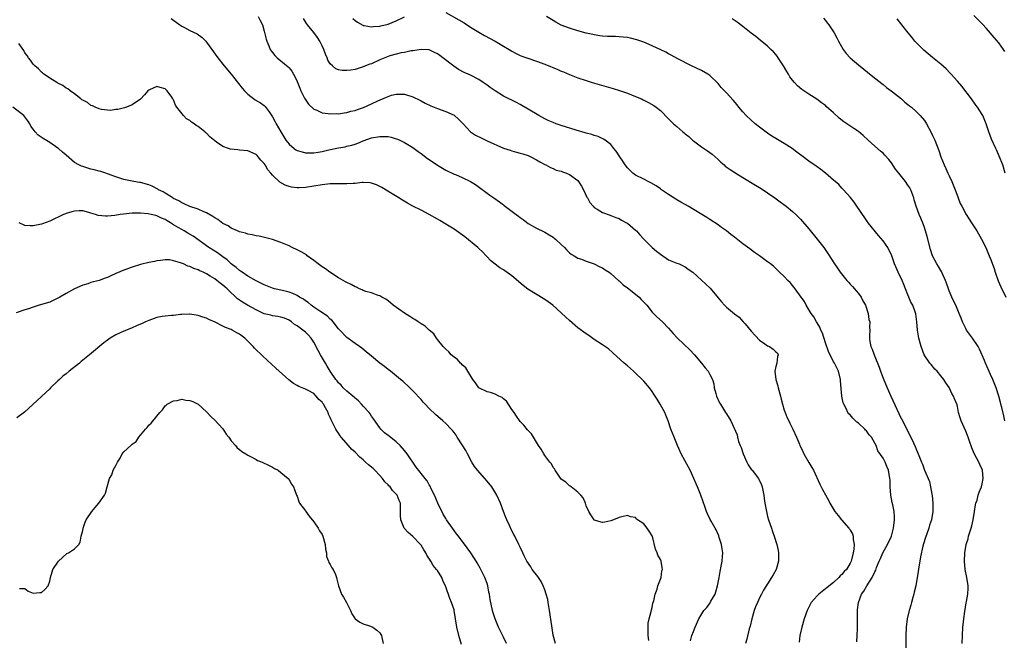
# Model space of a CAD drawing. Units: inches. Extents: x 2610000 to 2613000, y 1512000 to 1515000.
# Drawn here: x 2612044 to 2612282, y 1512994 to 1513144 of the extents above; entities that cross this region are included whole.
import ezdxf

# ---------------------------------------------------------------- set-up
doc = ezdxf.new("R2010")
doc.units = ezdxf.units.IN
doc.header["$MEASUREMENT"] = 0
doc.layers.add('LD26101512_10ft', color=72, linetype='Continuous')

msp = doc.modelspace()

# ---------------------------------------------------------------- linework, layer by layer
at = {"layer": 'LD26101512_10ft'}
for points, elevation in [([(2612080.46, 1513144.46), (2612081.62, 1513143.62), (2612082.55, 1513143), (2612083, 1513142.67), (2612083.68, 1513142.32), (2612085, 1513141.6), (2612086.75, 1513140.75), (2612087.92, 1513139.92), (2612088.81, 1513139), (2612089, 1513138.78), (2612091.72, 1513135), (2612093.32, 1513133), (2612095, 1513131.02), (2612096.77, 1513128.77), (2612097.64, 1513127.64), (2612098.19, 1513127), (2612099, 1513126.12), (2612100.82, 1513124.82), (2612102.07, 1513124.07), (2612103, 1513123.41), (2612103.21, 1513123.21), (2612104.15, 1513121.85), (2612104.87, 1513120.87), (2612105, 1513120.66), (2612105.59, 1513119.59), (2612105.88, 1513119), (2612106.98, 1513117.02), (2612108.25, 1513115), (2612109, 1513114.03), (2612110.23, 1513113), (2612110.69, 1513112.69), (2612111, 1513112.53), (2612112.15, 1513112.15), (2612113, 1513111.96), (2612113.92, 1513111.92), (2612115, 1513111.92), (2612116.09, 1513112.09), (2612117, 1513112.25), (2612118.65, 1513112.65), (2612121, 1513113.17), (2612122.57, 1513113.43), (2612123, 1513113.56), (2612124.21, 1513113.79), (2612125, 1513114.07), (2612125.71, 1513114.29), (2612127, 1513114.84), (2612129, 1513115.56), (2612131, 1513115.94), (2612133, 1513115.87), (2612133.72, 1513115.72), (2612135, 1513115.36), (2612135.27, 1513115.27), (2612135.89, 1513115), (2612137, 1513114.44), (2612139, 1513113.23), (2612140.29, 1513112.29), (2612141, 1513111.81), (2612142.6, 1513110.6), (2612143, 1513110.35), (2612144.98, 1513108.98), (2612146.2, 1513108.2), (2612147, 1513107.75), (2612149, 1513106.81), (2612149.35, 1513106.65), (2612151, 1513105.99), (2612153, 1513105), (2612154.23, 1513104.23), (2612157.71, 1513101.71), (2612158.62, 1513101), (2612160.04, 1513100.04), (2612161, 1513099.3), (2612161.18, 1513099.19), (2612164.04, 1513097), (2612164.6, 1513096.6), (2612165, 1513096.25), (2612165.78, 1513095.78), (2612167, 1513094.85), (2612169, 1513093.71), (2612170.82, 1513092.82), (2612171, 1513092.74), (2612172.03, 1513092.03), (2612173, 1513091.53), (2612173.27, 1513091.27), (2612173.6, 1513091), (2612175, 1513089.71), (2612175.74, 1513089), (2612176.32, 1513088.32), (2612177, 1513087.73), (2612177.41, 1513087.41), (2612178.1, 1513087), (2612179, 1513086.42), (2612179.85, 1513086.15), (2612181, 1513085.72), (2612181.51, 1513085.51), (2612183, 1513085.07), (2612184.35, 1513084.35), (2612185, 1513084.07), (2612185.62, 1513083.62), (2612186.56, 1513083), (2612187, 1513082.68), (2612188.93, 1513080.93), (2612189, 1513080.88), (2612189.95, 1513079.95), (2612191, 1513079.22), (2612193, 1513077.71), (2612193.86, 1513077), (2612194.39, 1513076.39), (2612195.71, 1513075), (2612197, 1513073.29), (2612198.16, 1513072.16), (2612199.49, 1513071), (2612201, 1513069.45), (2612202.12, 1513068.12), (2612203.13, 1513067), (2612206.16, 1513064.16), (2612207.27, 1513063), (2612208.98, 1513061), (2612209.86, 1513059.86), (2612210.59, 1513059), (2612211, 1513058.26), (2612211.61, 1513057), (2612211.93, 1513055.93), (2612212.07, 1513055), (2612212.42, 1513053.58), (2612212.6, 1513053), (2612213.35, 1513051.35), (2612213.55, 1513051), (2612214.82, 1513049), (2612215, 1513048.67), (2612216.11, 1513047), (2612217.61, 1513043.61), (2612217.72, 1513043), (2612217.98, 1513042.02), (2612218.37, 1513041), (2612218.57, 1513040.56), (2612219.08, 1513039), (2612219.98, 1513037), (2612220.32, 1513036.32), (2612221.13, 1513035.13), (2612221.25, 1513035), (2612222.78, 1513033), (2612222.86, 1513032.86), (2612223.51, 1513031.51), (2612223.71, 1513031), (2612223.84, 1513030.16), (2612224.08, 1513029), (2612224.2, 1513028.2), (2612224.32, 1513027), (2612224.69, 1513025), (2612225, 1513023.8), (2612225.23, 1513023), (2612225.9, 1513021), (2612226.21, 1513020.21), (2612226.57, 1513019), (2612227.21, 1513017), (2612227.57, 1513015.57), (2612227.67, 1513015), (2612227.66, 1513013), (2612227.08, 1513011), (2612226.35, 1513009.65), (2612225.97, 1513009), (2612224.01, 1513005.99), (2612223.48, 1513005), (2612223, 1513004.08), (2612222.51, 1513003), (2612222.08, 1513001.92), (2612221.75, 1513001), (2612221.16, 1512999), (2612220.74, 1512997.26), (2612220.55, 1512996.55), (2612219.94, 1512994.06), (2612219.61, 1512993)], 7600), ([(2612101.52, 1513145), (2612102, 1513144), (2612102.55, 1513143), (2612103, 1513141.42), (2612103.45, 1513139.45), (2612103.61, 1513139), (2612104.12, 1513137.88), (2612104.47, 1513137), (2612104.67, 1513136.67), (2612105, 1513136.26), (2612105.54, 1513135.54), (2612106.12, 1513135), (2612108.8, 1513132.8), (2612109, 1513132.58), (2612109.72, 1513131.72), (2612110.1, 1513131), (2612110.44, 1513130.44), (2612111, 1513129.19), (2612111.62, 1513127.62), (2612111.89, 1513127), (2612112.79, 1513125.21), (2612112.92, 1513124.92), (2612113.74, 1513123.74), (2612115, 1513122.56), (2612115.74, 1513122.26), (2612117, 1513121.63), (2612118.53, 1513121.47), (2612119, 1513121.37), (2612120.56, 1513121.44), (2612121, 1513121.43), (2612122.36, 1513121.64), (2612123, 1513121.69), (2612124, 1513122), (2612125, 1513122.21), (2612125.56, 1513122.44), (2612127.06, 1513122.94), (2612129, 1513123.82), (2612130.53, 1513124.53), (2612132.59, 1513125.41), (2612133, 1513125.62), (2612133.88, 1513125.88), (2612135, 1513126.17), (2612135.88, 1513126.12), (2612137, 1513126.13), (2612139, 1513125.51), (2612140.68, 1513124.68), (2612141, 1513124.54), (2612142.01, 1513124.01), (2612143.36, 1513123.36), (2612145, 1513122.69), (2612147, 1513121.97), (2612149, 1513121.03), (2612150.1, 1513120.1), (2612151, 1513119.23), (2612151.23, 1513119), (2612153, 1513117.06), (2612154.2, 1513116.2), (2612155.54, 1513115.54), (2612156.69, 1513115), (2612157, 1513114.87), (2612161, 1513113.07), (2612162.57, 1513112.57), (2612163, 1513112.41), (2612164.13, 1513112.13), (2612165, 1513111.87), (2612165.68, 1513111.68), (2612167, 1513111.26), (2612167.62, 1513111), (2612169, 1513110.27), (2612169.77, 1513109.77), (2612171, 1513109.1), (2612171.22, 1513109), (2612172.36, 1513108.36), (2612173, 1513108.11), (2612173.77, 1513107.77), (2612175, 1513107.46), (2612175.32, 1513107.32), (2612176.26, 1513107), (2612177, 1513106.68), (2612179, 1513105.2), (2612179.18, 1513105), (2612179.87, 1513103.87), (2612180.38, 1513103), (2612181.21, 1513101.21), (2612181.34, 1513101), (2612181.93, 1513099.93), (2612182.73, 1513099), (2612183, 1513098.72), (2612183.68, 1513098.32), (2612185, 1513097.49), (2612186.82, 1513096.82), (2612187, 1513096.78), (2612188.23, 1513096.23), (2612189, 1513096), (2612189.62, 1513095.62), (2612190.8, 1513095), (2612191, 1513094.88), (2612193, 1513093.18), (2612193.18, 1513093), (2612194.03, 1513092.03), (2612195, 1513090.99), (2612196.99, 1513088.99), (2612198.08, 1513088.08), (2612199, 1513087.38), (2612201, 1513086.05), (2612202.62, 1513085.38), (2612203, 1513085.2), (2612203.54, 1513085), (2612204.55, 1513084.55), (2612205, 1513084.33), (2612205.78, 1513083.78), (2612206.85, 1513083), (2612211.11, 1513079.11), (2612213, 1513076.77), (2612213.84, 1513075.84), (2612214.55, 1513075), (2612215, 1513074.54), (2612217, 1513072.9), (2612218.12, 1513072.12), (2612219, 1513071.1), (2612219.06, 1513071.06), (2612219.09, 1513071), (2612219.54, 1513070.46), (2612221, 1513068.75), (2612223, 1513066.52), (2612224.34, 1513065.66), (2612225, 1513065.19), (2612225.43, 1513065), (2612226.37, 1513064.37), (2612227, 1513063.73), (2612227.4, 1513063.4), (2612227.59, 1513063), (2612227.38, 1513062.62), (2612227.22, 1513061), (2612227, 1513060.15), (2612226.75, 1513059), (2612226.99, 1513057.01), (2612227.48, 1513055.48), (2612227.59, 1513055), (2612228.12, 1513053), (2612228.26, 1513052.26), (2612228.59, 1513051), (2612229, 1513049.59), (2612229.14, 1513049.14), (2612229.22, 1513049), (2612229.73, 1513047.73), (2612230.14, 1513047), (2612230.4, 1513046.4), (2612231.11, 1513045), (2612231.98, 1513043), (2612232.7, 1513041.3), (2612232.84, 1513041), (2612232.9, 1513040.9), (2612233.56, 1513039.56), (2612233.8, 1513039), (2612235, 1513036.87), (2612235.72, 1513035.72), (2612236.09, 1513035), (2612237.67, 1513031.67), (2612238.34, 1513030.34), (2612239.73, 1513027.73), (2612240.07, 1513027), (2612241.25, 1513025), (2612242.06, 1513024.06), (2612242.88, 1513023), (2612244.69, 1513021), (2612244.83, 1513020.83), (2612245, 1513020.5), (2612245.58, 1513019.58), (2612245.71, 1513019), (2612245.73, 1513018.27), (2612245.97, 1513017), (2612245.9, 1513015.9), (2612245.74, 1513015), (2612245.32, 1513013.32), (2612245.22, 1513013), (2612245, 1513012.52), (2612244.08, 1513011), (2612243.56, 1513010.44), (2612243, 1513009.73), (2612242.59, 1513009.41), (2612242.25, 1513009), (2612241, 1513007.84), (2612239.41, 1513006.59), (2612239, 1513006.24), (2612237.39, 1513005), (2612237, 1513004.59), (2612235.59, 1513003), (2612234.57, 1513001), (2612233.89, 1512999), (2612233.27, 1512997), (2612232.82, 1512995), (2612232.61, 1512993.39)], 7590), ([(2612246.6, 1512993.4), (2612246.74, 1512995), (2612246.77, 1512996.77), (2612246.79, 1512997), (2612246.75, 1512998.75), (2612246.76, 1513001), (2612246.8, 1513001.2), (2612247.01, 1513003), (2612247.79, 1513005), (2612248.32, 1513005.68), (2612249.02, 1513007.02), (2612250.37, 1513009), (2612251, 1513010.4), (2612251.21, 1513010.79), (2612251.42, 1513011.42), (2612252.07, 1513013), (2612252.37, 1513013.63), (2612252.95, 1513015), (2612254.09, 1513017), (2612255, 1513019), (2612255.52, 1513021), (2612255.78, 1513023), (2612255.72, 1513023.72), (2612255.68, 1513025), (2612255.33, 1513026.67), (2612255.2, 1513027.2), (2612254.83, 1513029), (2612254.69, 1513031), (2612254.68, 1513032.68), (2612254.66, 1513033), (2612254.32, 1513035), (2612253.91, 1513035.91), (2612253.48, 1513037), (2612253.31, 1513037.31), (2612253, 1513037.92), (2612251.74, 1513039.74), (2612251.28, 1513041), (2612251, 1513041.61), (2612250.14, 1513043), (2612249.62, 1513043.62), (2612249, 1513044.53), (2612248.74, 1513044.74), (2612248.53, 1513045), (2612247, 1513046.42), (2612246.66, 1513046.66), (2612246.33, 1513047), (2612245.63, 1513047.63), (2612245, 1513048.41), (2612244.69, 1513048.69), (2612244.48, 1513049), (2612244.01, 1513049.99), (2612243.45, 1513051), (2612243.33, 1513051.33), (2612243.01, 1513053), (2612242.65, 1513056.65), (2612242.64, 1513057), (2612242.16, 1513059), (2612241.2, 1513061), (2612241, 1513061.33), (2612239.78, 1513063.78), (2612239, 1513065.92), (2612238.27, 1513068.27), (2612237.93, 1513069), (2612237.68, 1513069.68), (2612237, 1513070.71), (2612236.82, 1513071), (2612236.18, 1513072.18), (2612235.56, 1513073), (2612234.37, 1513075), (2612233.93, 1513075.93), (2612233.1, 1513077), (2612231.64, 1513079), (2612231.38, 1513079.38), (2612231, 1513079.79), (2612230.49, 1513080.49), (2612229.9, 1513081), (2612229, 1513082), (2612227.86, 1513083), (2612227.46, 1513083.46), (2612226.45, 1513084.45), (2612225.68, 1513085), (2612225, 1513085.56), (2612223, 1513087), (2612221.81, 1513087.81), (2612220.65, 1513088.65), (2612219, 1513089.9), (2612217, 1513091.47), (2612216.12, 1513092.12), (2612215, 1513093.07), (2612213.86, 1513093.86), (2612213, 1513094.52), (2612211, 1513095.79), (2612210.24, 1513096.24), (2612209.03, 1513097), (2612205.74, 1513099), (2612205, 1513099.4), (2612204, 1513100), (2612203, 1513100.54), (2612202.73, 1513100.73), (2612201, 1513101.85), (2612199.29, 1513103), (2612199.13, 1513103.13), (2612199, 1513103.21), (2612197.98, 1513103.98), (2612196.69, 1513104.69), (2612196.02, 1513105), (2612195, 1513105.56), (2612193, 1513106.54), (2612192.36, 1513107), (2612191.66, 1513107.66), (2612191, 1513108.31), (2612190.5, 1513109), (2612189.93, 1513109.93), (2612189.15, 1513111), (2612188.32, 1513112.32), (2612187.74, 1513113), (2612187, 1513113.94), (2612185.64, 1513115), (2612185.26, 1513115.26), (2612183.89, 1513115.89), (2612183, 1513116.13), (2612182.39, 1513116.39), (2612181, 1513116.72), (2612180.8, 1513116.8), (2612178.56, 1513117.44), (2612175, 1513118.57), (2612173.77, 1513119), (2612173, 1513119.29), (2612171.81, 1513119.81), (2612171, 1513120.21), (2612169.51, 1513121), (2612167, 1513122.52), (2612165.42, 1513123.42), (2612165, 1513123.64), (2612164.12, 1513124.12), (2612161, 1513125.71), (2612158.94, 1513126.94), (2612157.74, 1513127.74), (2612157, 1513128.31), (2612156.02, 1513129), (2612155, 1513129.69), (2612153, 1513130.73), (2612152.42, 1513131), (2612151.42, 1513131.42), (2612150.1, 1513132.1), (2612148.91, 1513132.91), (2612146.28, 1513135), (2612145.53, 1513135.53), (2612145, 1513135.93), (2612144.27, 1513136.27), (2612143, 1513136.92), (2612141, 1513137.02), (2612139, 1513136.65), (2612138.63, 1513136.63), (2612137, 1513136.29), (2612136.18, 1513136.18), (2612135, 1513135.89), (2612133.45, 1513135.45), (2612133, 1513135.3), (2612132.25, 1513135), (2612131, 1513134.46), (2612129, 1513133.55), (2612128.59, 1513133.41), (2612127.54, 1513133), (2612127, 1513132.76), (2612125, 1513132.16), (2612123.97, 1513131.97), (2612123, 1513131.87), (2612121.89, 1513131.89), (2612121, 1513132.07), (2612120.33, 1513132.33), (2612119.52, 1513133), (2612119, 1513133.49), (2612118.42, 1513134.42), (2612118.22, 1513135), (2612117.82, 1513135.82), (2612117.4, 1513137), (2612117, 1513137.86), (2612116.44, 1513139), (2612115.92, 1513139.92), (2612115, 1513141.13), (2612113.46, 1513143), (2612113.27, 1513143.27), (2612113, 1513143.72), (2612112.49, 1513144.49)], 7580), ([(2612124.47, 1513144.47), (2612125, 1513143.98), (2612125.57, 1513143.57), (2612126.86, 1513142.86), (2612127, 1513142.81), (2612127.19, 1513142.81), (2612129, 1513142.46), (2612129.44, 1513142.56), (2612131, 1513142.64), (2612131.26, 1513142.74), (2612133, 1513143.16), (2612135, 1513143.93), (2612137, 1513144.91)], 7570), ([(2612147, 1513145.96), (2612150.18, 1513144.18), (2612151.44, 1513143.44), (2612153, 1513142.43), (2612155, 1513141.2), (2612156.4, 1513140.4), (2612159, 1513138.99), (2612161, 1513137.83), (2612162.34, 1513137), (2612163, 1513136.57), (2612164.03, 1513136.03), (2612165, 1513135.54), (2612165.39, 1513135.39), (2612166.86, 1513134.86), (2612169, 1513134.16), (2612171, 1513133.42), (2612174.13, 1513132.13), (2612175, 1513131.74), (2612175.54, 1513131.54), (2612177, 1513130.94), (2612179, 1513130.15), (2612181, 1513129.45), (2612182.46, 1513129), (2612187, 1513127.73), (2612187.55, 1513127.55), (2612189.07, 1513127.07), (2612191, 1513126.37), (2612193, 1513125.6), (2612194.44, 1513125), (2612194.82, 1513124.82), (2612196.16, 1513124.16), (2612197.42, 1513123.42), (2612198.02, 1513123), (2612199, 1513122.17), (2612201, 1513120.16), (2612202.18, 1513119), (2612203, 1513118.32), (2612204.48, 1513117), (2612204.77, 1513116.77), (2612205, 1513116.55), (2612205.88, 1513115.88), (2612206.8, 1513115), (2612207, 1513114.83), (2612209, 1513113.43), (2612210.45, 1513112.45), (2612211, 1513112), (2612211.59, 1513111.59), (2612213, 1513110.29), (2612213.69, 1513109.69), (2612214.43, 1513109), (2612214.74, 1513108.74), (2612215.91, 1513107.91), (2612217.3, 1513107), (2612219, 1513106), (2612222.09, 1513104.09), (2612223, 1513103.55), (2612223.88, 1513103), (2612225, 1513102.24), (2612226.75, 1513101), (2612228.03, 1513100.03), (2612229.46, 1513099), (2612231, 1513097.73), (2612231.82, 1513097), (2612233, 1513095.83), (2612235, 1513093.53), (2612237.04, 1513091.04), (2612238.6, 1513089), (2612239.58, 1513087.58), (2612241.24, 1513085), (2612241.96, 1513083.96), (2612242.59, 1513083), (2612244.18, 1513081), (2612244.57, 1513080.57), (2612245, 1513080.15), (2612245.56, 1513079.56), (2612246.03, 1513079), (2612246.46, 1513078.46), (2612247, 1513077.84), (2612247.67, 1513077), (2612248.1, 1513076.1), (2612248.74, 1513075), (2612249.37, 1513073), (2612249.55, 1513071.55), (2612249.74, 1513071), (2612249.71, 1513069.71), (2612249.76, 1513069), (2612249.7, 1513067.7), (2612249.66, 1513067), (2612249.75, 1513066.25), (2612250.02, 1513065), (2612250.36, 1513064.36), (2612250.79, 1513063), (2612252.01, 1513060.01), (2612252.36, 1513059), (2612253, 1513057.36), (2612253.98, 1513055), (2612254.85, 1513053), (2612256.8, 1513048.8), (2612257, 1513048.35), (2612257.44, 1513047.44), (2612258.81, 1513044.81), (2612259, 1513044.41), (2612259.75, 1513043), (2612260.36, 1513041.64), (2612260.78, 1513040.78), (2612261, 1513040.13), (2612261.49, 1513039), (2612262.3, 1513037), (2612262.5, 1513036.5), (2612263, 1513035.07), (2612264.25, 1513032.25), (2612264.49, 1513031), (2612264.81, 1513029.19), (2612264.89, 1513028.89), (2612265.05, 1513027.05), (2612265.02, 1513025), (2612264.71, 1513023), (2612264.26, 1513021.74), (2612264.08, 1513021), (2612263.57, 1513019.57), (2612263.25, 1513018.75), (2612262.78, 1513017.22), (2612262.62, 1513016.62), (2612262.05, 1513014.05), (2612261.89, 1513013), (2612261.63, 1513011.63), (2612261.52, 1513010.48), (2612260.9, 1513007), (2612260.55, 1513005.45), (2612260.43, 1513005), (2612260.18, 1513004.18), (2612259.87, 1513003), (2612259.7, 1513002.3), (2612259.27, 1513001), (2612258.79, 1512999), (2612258.54, 1512997), (2612258.47, 1512995), (2612258.49, 1512991)], 7570), ([(2612272.19, 1512993), (2612272.22, 1512995), (2612272.34, 1512997), (2612272.41, 1512997.59), (2612272.54, 1512999), (2612272.78, 1513000.78), (2612273.15, 1513002.85), (2612273.2, 1513003.2), (2612273.51, 1513005), (2612273.58, 1513006.42), (2612273.59, 1513007), (2612273.31, 1513009), (2612272.89, 1513011), (2612272.69, 1513013), (2612272.77, 1513015), (2612273.13, 1513017), (2612273.58, 1513018.42), (2612273.7, 1513019), (2612274, 1513020), (2612274.34, 1513021), (2612274.48, 1513021.52), (2612274.83, 1513023), (2612275.15, 1513025), (2612275.38, 1513026.62), (2612275.48, 1513027), (2612275.75, 1513027.75), (2612276.06, 1513029), (2612276.3, 1513029.7), (2612276.84, 1513031), (2612277, 1513031.7), (2612277.28, 1513033), (2612277.06, 1513035), (2612276.41, 1513036.41), (2612276.17, 1513037), (2612275.07, 1513039.07), (2612274.47, 1513040.47), (2612273.95, 1513042.05), (2612273.6, 1513043), (2612273, 1513044.48), (2612271.87, 1513047), (2612271.7, 1513047.7), (2612271.28, 1513049), (2612271, 1513050.5), (2612270.9, 1513050.9), (2612270.3, 1513052.3), (2612270.05, 1513053), (2612269.65, 1513053.65), (2612269, 1513055.06), (2612268.19, 1513056.19), (2612267.69, 1513057), (2612267, 1513057.93), (2612266.09, 1513059), (2612265.55, 1513059.55), (2612264.61, 1513060.61), (2612264.31, 1513061), (2612262.98, 1513063), (2612262.21, 1513065), (2612261.67, 1513067), (2612261.33, 1513069), (2612261.17, 1513071), (2612260.91, 1513072.91), (2612260.84, 1513073.16), (2612260.17, 1513075), (2612259.74, 1513075.74), (2612259.25, 1513077), (2612259, 1513077.56), (2612258.44, 1513079), (2612258, 1513080), (2612257.58, 1513081), (2612256.6, 1513083), (2612255.77, 1513085), (2612255.08, 1513087), (2612255, 1513087.19), (2612254.41, 1513088.41), (2612254.1, 1513089), (2612253, 1513090.65), (2612251.88, 1513091.88), (2612249.37, 1513095), (2612248.42, 1513096.42), (2612247.97, 1513097), (2612245.99, 1513099.99), (2612245.09, 1513101.09), (2612243.36, 1513103), (2612243, 1513103.37), (2612242.24, 1513104.24), (2612241.36, 1513105), (2612241, 1513105.34), (2612239.06, 1513107), (2612237.92, 1513107.92), (2612237, 1513108.51), (2612236.73, 1513108.72), (2612235, 1513109.96), (2612233.59, 1513111), (2612232.12, 1513112.12), (2612230.96, 1513112.96), (2612229, 1513114.2), (2612227, 1513115.4), (2612226.02, 1513116.02), (2612225, 1513116.69), (2612223, 1513118.2), (2612222, 1513119), (2612221, 1513119.88), (2612219.8, 1513121), (2612219, 1513121.9), (2612218.06, 1513123), (2612217.59, 1513123.59), (2612216.68, 1513124.68), (2612215, 1513126.5), (2612213.77, 1513127.77), (2612213, 1513128.75), (2612211, 1513130.66), (2612210.48, 1513131), (2612209, 1513131.88), (2612206.59, 1513133), (2612203.24, 1513134.76), (2612201.63, 1513135.63), (2612201, 1513135.94), (2612200.31, 1513136.31), (2612197, 1513137.85), (2612195, 1513138.74), (2612194.31, 1513139), (2612193.34, 1513139.34), (2612191.74, 1513139.74), (2612191, 1513139.86), (2612189.99, 1513139.99), (2612189, 1513140.07), (2612188.1, 1513140.1), (2612187, 1513140.11), (2612186.17, 1513140.17), (2612185, 1513140.2), (2612184.33, 1513140.33), (2612183, 1513140.5), (2612182.61, 1513140.61), (2612181, 1513140.97), (2612179, 1513141.54), (2612177, 1513142.14), (2612175, 1513142.89), (2612173.63, 1513143.63), (2612173, 1513143.98), (2612171.4, 1513145)], 7560), ([(2612282.48, 1513047), (2612282.24, 1513048.24), (2612281.76, 1513050.24), (2612281.56, 1513051), (2612281.42, 1513051.42), (2612281.01, 1513053), (2612280.37, 1513055), (2612279.57, 1513057), (2612279, 1513058.24), (2612277.83, 1513061), (2612277.6, 1513061.6), (2612276.39, 1513064.39), (2612276.02, 1513065), (2612274.66, 1513067), (2612273.22, 1513069), (2612273, 1513069.37), (2612272.24, 1513071), (2612271.9, 1513071.9), (2612271.46, 1513073), (2612270.58, 1513075), (2612270.08, 1513076.08), (2612269.62, 1513077), (2612269, 1513078.46), (2612268.8, 1513079), (2612268.37, 1513080.37), (2612268.12, 1513081), (2612267.39, 1513082.61), (2612267.24, 1513083), (2612267.16, 1513083.16), (2612267, 1513083.4), (2612266.41, 1513084.41), (2612266.05, 1513085), (2612265, 1513086.96), (2612264.51, 1513088.51), (2612263.68, 1513091.68), (2612263, 1513093.83), (2612262.71, 1513094.71), (2612262.14, 1513096.14), (2612261.77, 1513097), (2612261.01, 1513099.01), (2612260.54, 1513100.54), (2612260.42, 1513101), (2612259.67, 1513103), (2612259.43, 1513103.43), (2612259, 1513104.13), (2612258.39, 1513105), (2612256.78, 1513107), (2612256.02, 1513108.02), (2612255, 1513109.48), (2612254.34, 1513110.34), (2612253.41, 1513111.41), (2612253, 1513111.83), (2612252.38, 1513112.38), (2612251, 1513113.54), (2612249.35, 1513115), (2612248.13, 1513116.13), (2612247, 1513117.11), (2612245.87, 1513117.87), (2612243.44, 1513119.44), (2612242.34, 1513120.34), (2612241, 1513121.6), (2612239.21, 1513123.21), (2612239, 1513123.39), (2612238.09, 1513124.09), (2612236.92, 1513124.92), (2612235, 1513126.16), (2612233.31, 1513127.31), (2612232.21, 1513128.21), (2612231.49, 1513129), (2612231, 1513129.58), (2612230.39, 1513130.39), (2612230.06, 1513131), (2612229.64, 1513131.64), (2612228.86, 1513133), (2612227.54, 1513135), (2612227.34, 1513135.34), (2612227, 1513135.74), (2612226.39, 1513136.39), (2612225.75, 1513137), (2612225, 1513137.78), (2612223.23, 1513139.23), (2612222.11, 1513140.11), (2612221, 1513140.92), (2612219, 1513142.53), (2612217.59, 1513143.59), (2612216.38, 1513144.38)], 7550), ([(2612238.54, 1513144.54), (2612239, 1513144.02), (2612239.43, 1513143.43), (2612239.81, 1513143), (2612241, 1513141.26), (2612241.16, 1513141), (2612241.78, 1513139.78), (2612242.19, 1513139), (2612243.33, 1513137), (2612244.04, 1513136.04), (2612245, 1513135), (2612246.06, 1513134.06), (2612247, 1513133.27), (2612250.48, 1513130.48), (2612252.71, 1513128.71), (2612253, 1513128.5), (2612253.81, 1513127.81), (2612254.93, 1513127), (2612255.28, 1513126.72), (2612257.41, 1513125), (2612258.25, 1513124.25), (2612259, 1513123.69), (2612259.37, 1513123.37), (2612259.84, 1513123), (2612261, 1513121.97), (2612262.01, 1513121), (2612263, 1513119.78), (2612263.53, 1513119), (2612264.74, 1513116.74), (2612265, 1513116.18), (2612265.49, 1513115), (2612266.47, 1513112.47), (2612266.98, 1513111), (2612267.75, 1513109), (2612268.17, 1513108.17), (2612268.67, 1513107), (2612269, 1513106.33), (2612269.62, 1513105), (2612270.44, 1513103), (2612270.58, 1513102.58), (2612271.21, 1513101), (2612271.7, 1513099.7), (2612272.04, 1513099), (2612273.11, 1513097), (2612273.85, 1513095.85), (2612274.43, 1513095), (2612275.7, 1513093), (2612276.87, 1513091), (2612277.85, 1513089), (2612278.21, 1513088.21), (2612278.72, 1513087), (2612279, 1513086.28), (2612279.87, 1513083.87), (2612280.14, 1513083), (2612280.9, 1513080.9), (2612281.5, 1513079.5), (2612282.75, 1513077)], 7540), ([(2612282.55, 1513107), (2612281.99, 1513109), (2612281.15, 1513111.15), (2612280.53, 1513112.53), (2612280.3, 1513113), (2612279.26, 1513115.26), (2612278.62, 1513117), (2612278.21, 1513118.21), (2612278, 1513119), (2612277.14, 1513121), (2612277, 1513121.24), (2612275.85, 1513123), (2612275.5, 1513123.5), (2612274.41, 1513125), (2612272.07, 1513128.07), (2612271, 1513129.28), (2612270.21, 1513130.21), (2612269.48, 1513131), (2612269.26, 1513131.26), (2612268.27, 1513132.27), (2612267, 1513133.41), (2612265, 1513135.02), (2612262.83, 1513136.83), (2612261, 1513138.66), (2612260.69, 1513139), (2612259.95, 1513139.95), (2612259.09, 1513141), (2612257.52, 1513143), (2612257.31, 1513143.31), (2612256.43, 1513144.43)], 7530), ([(2612282.53, 1513136.53), (2612282.18, 1513137), (2612281, 1513138.57), (2612279.9, 1513139.9), (2612278.06, 1513142.06), (2612277.11, 1513143.11), (2612275, 1513145.26)], 7520), ([(2612206.29, 1512993.71), (2612206.65, 1512995), (2612207, 1512995.97), (2612207.42, 1512997), (2612208.35, 1512999), (2612209.58, 1513001), (2612210.23, 1513001.77), (2612211.09, 1513002.91), (2612211.27, 1513003.27), (2612212.26, 1513005), (2612212.48, 1513005.52), (2612212.87, 1513007), (2612213.25, 1513009), (2612213.49, 1513010.51), (2612213.78, 1513011.78), (2612213.97, 1513013), (2612214.08, 1513014.08), (2612214.12, 1513015), (2612214, 1513016), (2612213.84, 1513017), (2612213.28, 1513018.72), (2612213.16, 1513019.16), (2612212.55, 1513020.55), (2612212.27, 1513021), (2612211.35, 1513022.65), (2612211.1, 1513023.1), (2612210.44, 1513024.44), (2612210.21, 1513025), (2612209.79, 1513026.21), (2612209.34, 1513027.34), (2612208.81, 1513029), (2612208.03, 1513031), (2612207.72, 1513031.72), (2612207.15, 1513033), (2612206.2, 1513035), (2612205.79, 1513035.79), (2612204.07, 1513039), (2612203.14, 1513041), (2612202.32, 1513043), (2612201.97, 1513043.97), (2612201.56, 1513045), (2612200.88, 1513047), (2612200.37, 1513048.37), (2612200.05, 1513049), (2612198.96, 1513051), (2612198.22, 1513052.22), (2612197.45, 1513053.45), (2612197, 1513054.14), (2612196.38, 1513055), (2612195, 1513056.57), (2612194.61, 1513057), (2612193, 1513058.53), (2612192.5, 1513059), (2612191, 1513060.29), (2612190.2, 1513061), (2612187.51, 1513063.51), (2612186.42, 1513064.42), (2612185, 1513065.41), (2612183, 1513066.71), (2612181.66, 1513067.66), (2612181, 1513068.07), (2612179, 1513069.57), (2612177, 1513071.27), (2612176.1, 1513072.1), (2612175, 1513073.15), (2612172.97, 1513075), (2612171.84, 1513075.84), (2612171, 1513076.43), (2612166.92, 1513078.92), (2612165.78, 1513079.78), (2612163, 1513082.14), (2612161.33, 1513083.33), (2612161, 1513083.58), (2612160.09, 1513084.09), (2612158.94, 1513084.94), (2612157.86, 1513085.86), (2612157, 1513086.74), (2612156.78, 1513087), (2612155.92, 1513087.92), (2612155, 1513088.77), (2612154.77, 1513089), (2612151.6, 1513091.6), (2612149, 1513093.42), (2612147, 1513094.66), (2612145.52, 1513095.52), (2612145, 1513095.85), (2612143, 1513097.01), (2612141, 1513098.02), (2612139.04, 1513099.04), (2612137.75, 1513099.75), (2612136.48, 1513100.48), (2612135.62, 1513101), (2612133.99, 1513101.99), (2612131.51, 1513103.51), (2612131, 1513103.81), (2612130.2, 1513104.2), (2612129, 1513104.62), (2612128.69, 1513104.69), (2612127, 1513104.76), (2612126.76, 1513104.76), (2612125, 1513104.53), (2612124.51, 1513104.51), (2612123, 1513104.39), (2612122.39, 1513104.39), (2612121, 1513104.45), (2612119, 1513104.46), (2612117, 1513104.21), (2612115, 1513103.83), (2612113, 1513103.52), (2612111.46, 1513103.46), (2612111, 1513103.46), (2612109.64, 1513103.64), (2612109, 1513103.8), (2612108.09, 1513104.09), (2612106.8, 1513104.8), (2612105, 1513106.55), (2612104.63, 1513107), (2612103.86, 1513107.86), (2612103.22, 1513109), (2612103, 1513109.33), (2612102.16, 1513110.16), (2612101.53, 1513111), (2612101.26, 1513111.26), (2612101, 1513111.56), (2612099, 1513112.45), (2612097, 1513112.62), (2612096.63, 1513112.63), (2612094.81, 1513112.81), (2612094.31, 1513113), (2612093, 1513113.44), (2612091.45, 1513114.55), (2612091, 1513114.84), (2612089.79, 1513115.79), (2612089, 1513116.69), (2612088.8, 1513116.8), (2612088.63, 1513117), (2612087, 1513118.33), (2612086.53, 1513118.53), (2612086, 1513119), (2612085.4, 1513119.4), (2612085, 1513119.78), (2612084.18, 1513120.18), (2612083.46, 1513121), (2612081.85, 1513123), (2612081.5, 1513123.5), (2612081, 1513124.77), (2612080.89, 1513124.89), (2612080.85, 1513125), (2612080.58, 1513125.42), (2612079.48, 1513127), (2612079.24, 1513127.24), (2612079, 1513127.49), (2612077.75, 1513127.75), (2612077, 1513128), (2612075.21, 1513127.21), (2612075, 1513127.15), (2612074.8, 1513127), (2612073.98, 1513126.02), (2612073, 1513124.93), (2612071, 1513123.56), (2612069.61, 1513123), (2612069.14, 1513122.86), (2612067.53, 1513122.47), (2612067, 1513122.42), (2612065.77, 1513122.23), (2612065, 1513122.26), (2612063.56, 1513122.44), (2612063, 1513122.61), (2612062.01, 1513123), (2612061.36, 1513123.36), (2612061, 1513123.45), (2612060.12, 1513124.12), (2612059, 1513124.67), (2612058.82, 1513124.82), (2612058.53, 1513125), (2612057, 1513126.21), (2612055.94, 1513127), (2612055.42, 1513127.42), (2612055, 1513127.61), (2612054.22, 1513128.22), (2612053, 1513128.8), (2612052.89, 1513128.89), (2612052.69, 1513129), (2612051, 1513130.02), (2612050.46, 1513130.46), (2612049.6, 1513131), (2612049.29, 1513131.29), (2612049, 1513131.47), (2612048.27, 1513132.27), (2612047.41, 1513133), (2612047, 1513133.44), (2612046.36, 1513134.36), (2612045.83, 1513135), (2612045.53, 1513135.53), (2612045, 1513136.19), (2612044.72, 1513136.72), (2612043.54, 1513138.46)], 7610), ([(2612196.21, 1512993.79), (2612196.08, 1512995), (2612196.08, 1512996.08), (2612196.01, 1512997), (2612196.05, 1512997.95), (2612196.27, 1512999), (2612196.77, 1513000.77), (2612196.82, 1513001.18), (2612197, 1513001.72), (2612197.19, 1513002.81), (2612197.39, 1513003.39), (2612197.71, 1513005), (2612198.2, 1513006.2), (2612198.39, 1513007), (2612199.21, 1513009), (2612199.4, 1513010.6), (2612199.54, 1513011), (2612199.47, 1513011.47), (2612199.16, 1513013), (2612199, 1513013.42), (2612198.43, 1513014.43), (2612198.26, 1513015), (2612197.86, 1513015.86), (2612197.06, 1513018.94), (2612197, 1513019.13), (2612196.28, 1513020.28), (2612195.8, 1513021), (2612195, 1513022.01), (2612193.5, 1513023), (2612193.21, 1513023.21), (2612193, 1513023.53), (2612191.75, 1513023.75), (2612191, 1513024.03), (2612189.7, 1513023.7), (2612189, 1513023.55), (2612187.65, 1513023), (2612187, 1513022.77), (2612185.55, 1513022.45), (2612185, 1513022.38), (2612183, 1513022.95), (2612182.95, 1513023), (2612182.17, 1513024.17), (2612181.64, 1513025), (2612181, 1513026.4), (2612180.84, 1513027), (2612180.31, 1513028.31), (2612179.76, 1513029), (2612179, 1513029.72), (2612177.35, 1513031), (2612177.17, 1513031.17), (2612177, 1513031.24), (2612176.12, 1513032.12), (2612175, 1513032.89), (2612174.64, 1513033.36), (2612173.51, 1513035), (2612173.34, 1513035.34), (2612173, 1513035.67), (2612172.59, 1513036.59), (2612172.22, 1513037), (2612171, 1513038.6), (2612170.74, 1513039), (2612170.15, 1513040.15), (2612169.5, 1513041), (2612169, 1513041.79), (2612167.81, 1513043.81), (2612167, 1513044.62), (2612166.84, 1513044.84), (2612165.91, 1513045.91), (2612165, 1513046.85), (2612164.11, 1513048.11), (2612163.54, 1513049), (2612163, 1513049.76), (2612161.72, 1513051.72), (2612161, 1513052.33), (2612160.67, 1513052.67), (2612159.89, 1513053), (2612159, 1513053.45), (2612157.87, 1513053.87), (2612157, 1513054.05), (2612154.98, 1513055), (2612154.19, 1513056.19), (2612153.57, 1513057), (2612152.38, 1513059), (2612151.83, 1513059.83), (2612151, 1513060.57), (2612150.81, 1513060.81), (2612150.59, 1513061), (2612149.82, 1513061.82), (2612149, 1513062.39), (2612148.32, 1513063), (2612147.74, 1513063.74), (2612147, 1513064.38), (2612146.71, 1513064.71), (2612146.37, 1513065), (2612145, 1513066.74), (2612144.77, 1513067), (2612144.07, 1513068.07), (2612143, 1513068.98), (2612141.96, 1513069.96), (2612141, 1513070.5), (2612140.32, 1513071), (2612139.53, 1513071.53), (2612139, 1513071.77), (2612138.27, 1513072.27), (2612137, 1513073.08), (2612134.27, 1513075), (2612133, 1513076.1), (2612132.47, 1513076.47), (2612131.51, 1513077), (2612131, 1513077.3), (2612130.61, 1513077.39), (2612129, 1513077.98), (2612127.64, 1513078.36), (2612127, 1513078.6), (2612126.74, 1513078.74), (2612126.09, 1513079), (2612125.35, 1513079.35), (2612125, 1513079.47), (2612124.04, 1513080.04), (2612123, 1513080.52), (2612122.7, 1513080.7), (2612122.14, 1513081), (2612121, 1513081.67), (2612118.88, 1513083), (2612117.81, 1513083.81), (2612117, 1513084.33), (2612116.09, 1513085), (2612115, 1513085.87), (2612113.44, 1513087), (2612113.2, 1513087.2), (2612111.96, 1513087.96), (2612111, 1513088.46), (2612109.78, 1513089), (2612109, 1513089.38), (2612107, 1513090.22), (2612105, 1513090.9), (2612103.35, 1513091.36), (2612101.73, 1513091.73), (2612101, 1513091.85), (2612100.09, 1513092.09), (2612099, 1513092.25), (2612098.48, 1513092.48), (2612097, 1513092.79), (2612096.87, 1513092.87), (2612096.55, 1513093), (2612095, 1513093.68), (2612094.23, 1513094.23), (2612093, 1513094.84), (2612091.77, 1513095.77), (2612091, 1513096.18), (2612090.53, 1513096.53), (2612089, 1513097.39), (2612088.35, 1513097.65), (2612087, 1513098.27), (2612085, 1513098.94), (2612083.6, 1513099.6), (2612083, 1513099.83), (2612082.29, 1513100.29), (2612081, 1513100.91), (2612080.85, 1513101), (2612079, 1513102.2), (2612078.49, 1513102.49), (2612077.4, 1513103), (2612077.17, 1513103.17), (2612075.84, 1513103.84), (2612075, 1513104.18), (2612073, 1513104.75), (2612072.77, 1513104.77), (2612071.36, 1513105), (2612069, 1513105.44), (2612067, 1513106.09), (2612065, 1513106.88), (2612064.63, 1513107), (2612063.39, 1513107.39), (2612063, 1513107.49), (2612061.79, 1513107.79), (2612061, 1513108.01), (2612060.2, 1513108.2), (2612059, 1513108.61), (2612058.69, 1513108.69), (2612058.06, 1513109), (2612057, 1513109.63), (2612055, 1513111.35), (2612054.1, 1513112.1), (2612053.13, 1513113), (2612053, 1513113.1), (2612051, 1513114.41), (2612049.39, 1513115.39), (2612048.23, 1513116.23), (2612047.5, 1513117), (2612047, 1513117.64), (2612046.44, 1513118.44), (2612046.18, 1513119), (2612045.68, 1513119.68), (2612045, 1513120.66), (2612044.71, 1513121), (2612042.04, 1513123)], 7620), ([(2612173.61, 1512993), (2612173.04, 1512995.04), (2612172.74, 1512996.74), (2612172.67, 1512997.33), (2612172.15, 1513001), (2612171.97, 1513002.03), (2612171.82, 1513003), (2612171.69, 1513003.69), (2612171.35, 1513005), (2612171, 1513006), (2612170.62, 1513007), (2612170.08, 1513008.08), (2612169.28, 1513009.28), (2612167.96, 1513011), (2612167.57, 1513011.57), (2612166.66, 1513013), (2612166.11, 1513014.11), (2612165.7, 1513015), (2612165, 1513016.41), (2612164.74, 1513017), (2612163.7, 1513019), (2612163.47, 1513019.47), (2612163, 1513020.35), (2612162.41, 1513021.59), (2612161.8, 1513023), (2612161.58, 1513023.58), (2612160.99, 1513025), (2612160.23, 1513027), (2612159.36, 1513029), (2612158.12, 1513031), (2612157, 1513032.39), (2612156.47, 1513033), (2612154.68, 1513035), (2612153.96, 1513035.96), (2612153.33, 1513037), (2612152.29, 1513039), (2612151.84, 1513039.84), (2612151, 1513041.18), (2612149.77, 1513043), (2612149.51, 1513043.51), (2612149, 1513044.14), (2612148.64, 1513044.64), (2612148.31, 1513045), (2612147, 1513046.36), (2612146.31, 1513047), (2612144.52, 1513048.52), (2612143, 1513050), (2612142.02, 1513051), (2612141.53, 1513051.53), (2612141, 1513052.15), (2612139, 1513054.27), (2612138.27, 1513055), (2612136.57, 1513056.57), (2612136.05, 1513057), (2612133.57, 1513059), (2612133, 1513059.41), (2612132.12, 1513060.12), (2612131, 1513060.95), (2612129, 1513062.63), (2612127.73, 1513063.73), (2612126.62, 1513064.62), (2612126.05, 1513065), (2612125, 1513065.73), (2612123, 1513067.15), (2612121.31, 1513069), (2612121, 1513069.31), (2612119.72, 1513071), (2612119.38, 1513071.38), (2612119, 1513071.65), (2612118.35, 1513072.35), (2612116.46, 1513073.54), (2612115, 1513074.52), (2612114.37, 1513075), (2612113.65, 1513075.65), (2612113, 1513076.06), (2612112.48, 1513076.48), (2612111.58, 1513077), (2612111, 1513077.37), (2612109.89, 1513077.89), (2612109, 1513078.21), (2612107.4, 1513078.6), (2612105.52, 1513079), (2612105, 1513079.14), (2612103, 1513079.93), (2612102.3, 1513080.3), (2612101, 1513080.9), (2612099, 1513082.04), (2612097.64, 1513083), (2612097.27, 1513083.27), (2612097, 1513083.44), (2612096.17, 1513084.16), (2612095, 1513085.08), (2612093.99, 1513085.99), (2612093, 1513086.72), (2612091.67, 1513087.67), (2612089.57, 1513089), (2612085.73, 1513091.73), (2612084.5, 1513092.5), (2612083.62, 1513093), (2612083, 1513093.33), (2612082.15, 1513093.85), (2612081, 1513094.53), (2612080.26, 1513095), (2612079.47, 1513095.47), (2612079, 1513095.81), (2612078.13, 1513096.13), (2612077, 1513096.7), (2612076.73, 1513096.73), (2612075.63, 1513097), (2612074.86, 1513097.14), (2612073, 1513097.3), (2612072.69, 1513097.31), (2612071, 1513097.31), (2612068.89, 1513097.11), (2612068.1, 1513097), (2612066.77, 1513096.77), (2612065, 1513096.59), (2612064.56, 1513096.56), (2612062.75, 1513096.75), (2612062.1, 1513097), (2612061, 1513097.32), (2612060.51, 1513097.49), (2612059, 1513097.88), (2612058.13, 1513097.87), (2612057, 1513097.83), (2612056.34, 1513097.66), (2612055, 1513097.25), (2612054.81, 1513097.19), (2612054.38, 1513097), (2612051, 1513095.4), (2612049.28, 1513094.72), (2612049, 1513094.62), (2612047, 1513094.21), (2612046.24, 1513094.24), (2612045, 1513094.36), (2612043.62, 1513095)], 7630), ([(2612161.68, 1512993), (2612161, 1512994.58), (2612159.8, 1512997), (2612158.93, 1512999), (2612158.47, 1513000.47), (2612158.29, 1513001), (2612157.72, 1513003.72), (2612157.58, 1513005), (2612157.46, 1513005.46), (2612157.18, 1513007), (2612157, 1513007.53), (2612156.44, 1513009), (2612155.29, 1513011.29), (2612155, 1513011.84), (2612154.58, 1513012.58), (2612154.32, 1513013), (2612153.04, 1513015), (2612152.2, 1513016.2), (2612150.1, 1513019), (2612149.61, 1513019.61), (2612149, 1513020.43), (2612148.59, 1513021), (2612147.2, 1513023), (2612147, 1513023.32), (2612146.39, 1513024.39), (2612145.08, 1513027), (2612144.23, 1513029), (2612143.48, 1513030.52), (2612143.19, 1513031.19), (2612143, 1513031.49), (2612142.46, 1513032.46), (2612141.96, 1513033), (2612139.78, 1513035.78), (2612137.61, 1513039), (2612137, 1513039.78), (2612135.96, 1513041), (2612135, 1513041.9), (2612133.25, 1513043.25), (2612133, 1513043.47), (2612132.12, 1513044.12), (2612131.25, 1513045), (2612131, 1513045.32), (2612129.49, 1513047.49), (2612129, 1513048.15), (2612128.65, 1513048.65), (2612128.39, 1513049), (2612127, 1513050.52), (2612126.6, 1513051), (2612125.83, 1513051.83), (2612125, 1513052.5), (2612124.76, 1513052.76), (2612124.48, 1513053), (2612123, 1513054.2), (2612122.16, 1513055), (2612121.62, 1513055.62), (2612121, 1513056.19), (2612120.66, 1513056.66), (2612120.37, 1513057), (2612119, 1513059.01), (2612118.26, 1513060.26), (2612117.81, 1513061), (2612116.62, 1513063), (2612116.03, 1513064.03), (2612115, 1513066.04), (2612114.36, 1513067), (2612113.73, 1513067.73), (2612113, 1513068.47), (2612112.7, 1513068.7), (2612112.36, 1513069), (2612111, 1513069.98), (2612110.37, 1513070.37), (2612109.58, 1513071), (2612109, 1513071.4), (2612107.87, 1513071.87), (2612107, 1513072.12), (2612106.29, 1513072.29), (2612105, 1513072.42), (2612104.56, 1513072.56), (2612103, 1513072.96), (2612101, 1513073.87), (2612098.9, 1513075), (2612097.72, 1513075.72), (2612096.55, 1513076.55), (2612096.12, 1513077), (2612094.49, 1513078.49), (2612094.01, 1513079), (2612093.48, 1513079.48), (2612093, 1513079.89), (2612092.34, 1513080.34), (2612091.53, 1513081), (2612091, 1513081.41), (2612089.91, 1513082.09), (2612089, 1513082.64), (2612088.23, 1513083), (2612087.38, 1513083.38), (2612087, 1513083.59), (2612085.9, 1513083.9), (2612085, 1513084.38), (2612084.48, 1513084.48), (2612083.41, 1513085), (2612082.68, 1513085.32), (2612081, 1513085.79), (2612080.03, 1513085.97), (2612079, 1513086), (2612077.83, 1513085.83), (2612077, 1513085.74), (2612076.39, 1513085.61), (2612075, 1513085.36), (2612073, 1513084.87), (2612071, 1513084.22), (2612069, 1513083.53), (2612067, 1513082.72), (2612065.85, 1513082.15), (2612065, 1513081.76), (2612064.46, 1513081.54), (2612063, 1513080.98), (2612061, 1513080.48), (2612060.22, 1513080.22), (2612059, 1513079.89), (2612057, 1513079), (2612055, 1513077.86), (2612053.45, 1513077), (2612053, 1513076.69), (2612051, 1513075.77), (2612048.41, 1513075), (2612047, 1513074.55), (2612045.85, 1513074.15), (2612045, 1513073.88), (2612042.85, 1513073.15)], 7640), ([(2612150.8, 1512992.8), (2612150.14, 1512995), (2612149.67, 1512997), (2612149.04, 1513001), (2612149, 1513001.16), (2612148.4, 1513003), (2612147.97, 1513003.97), (2612147, 1513006.76), (2612146.32, 1513008.32), (2612146.04, 1513009), (2612145, 1513010.69), (2612144.78, 1513011), (2612143.96, 1513011.96), (2612143.35, 1513013), (2612142.44, 1513014.44), (2612142.17, 1513015), (2612141.69, 1513015.69), (2612141, 1513016.82), (2612140.87, 1513017), (2612139, 1513018.96), (2612137.9, 1513019.9), (2612136.9, 1513021), (2612136.07, 1513023), (2612136.05, 1513024.05), (2612136.02, 1513027), (2612135.69, 1513027.69), (2612135.21, 1513029), (2612135, 1513029.25), (2612134.11, 1513030.11), (2612133.48, 1513031), (2612133.23, 1513031.23), (2612133, 1513031.5), (2612132.23, 1513032.23), (2612131.68, 1513033), (2612131, 1513033.75), (2612129.83, 1513035), (2612129.41, 1513035.41), (2612129, 1513035.76), (2612128.29, 1513036.29), (2612127.56, 1513037), (2612127, 1513037.5), (2612126.16, 1513038.16), (2612125, 1513039.37), (2612124.14, 1513040.14), (2612123.38, 1513041), (2612121.66, 1513043), (2612121.39, 1513043.39), (2612121, 1513044), (2612120.56, 1513044.56), (2612120.31, 1513045), (2612119.71, 1513046.29), (2612119.23, 1513047.23), (2612119, 1513047.83), (2612118.6, 1513048.6), (2612118.45, 1513049), (2612117.85, 1513050.15), (2612117.34, 1513051), (2612117.18, 1513051.18), (2612117, 1513051.48), (2612116.2, 1513052.2), (2612115.61, 1513053), (2612115, 1513053.58), (2612113.64, 1513054.36), (2612113, 1513054.69), (2612111.34, 1513055.34), (2612111, 1513055.56), (2612110.07, 1513056.07), (2612108.93, 1513056.93), (2612105.78, 1513059.78), (2612104.72, 1513060.72), (2612102.65, 1513062.65), (2612100.61, 1513064.61), (2612100.28, 1513065), (2612099, 1513066.31), (2612098.29, 1513067), (2612097, 1513068.02), (2612096.35, 1513068.35), (2612095.2, 1513069), (2612095, 1513069.09), (2612093.58, 1513069.58), (2612093, 1513069.93), (2612091.11, 1513070.89), (2612089.54, 1513071.54), (2612089, 1513071.86), (2612088.12, 1513072.12), (2612087, 1513072.55), (2612085, 1513072.84), (2612084.85, 1513072.85), (2612083, 1513072.73), (2612082.73, 1513072.73), (2612081, 1513072.53), (2612080.53, 1513072.53), (2612079, 1513072.35), (2612078.25, 1513072.25), (2612077, 1513072), (2612075, 1513071.34), (2612074.22, 1513071), (2612073.41, 1513070.59), (2612072.01, 1513069.99), (2612071, 1513069.54), (2612069.64, 1513069), (2612069, 1513068.73), (2612067, 1513067.8), (2612065.66, 1513067), (2612065, 1513066.53), (2612064.14, 1513065.86), (2612060.65, 1513063), (2612059, 1513061.67), (2612058.64, 1513061.36), (2612058.25, 1513061), (2612055.74, 1513059), (2612055, 1513058.36), (2612054.21, 1513057.79), (2612053.34, 1513057), (2612053, 1513056.65), (2612051.2, 1513055), (2612051, 1513054.77), (2612044.87, 1513049.13), (2612043, 1513047.72)], 7650), ([(2612043.65, 1513006.35), (2612045, 1513006.35), (2612045.74, 1513005.74), (2612047, 1513005.24), (2612048.63, 1513005.37), (2612049, 1513005.37), (2612049.85, 1513006.15), (2612050.61, 1513007), (2612051, 1513008.15), (2612051.22, 1513009), (2612051.61, 1513010.39), (2612051.74, 1513011), (2612053.1, 1513013), (2612055.19, 1513014.81), (2612055.58, 1513015), (2612057, 1513015.97), (2612058.08, 1513017), (2612058.41, 1513017.59), (2612058.64, 1513019), (2612059, 1513020.38), (2612059.09, 1513021), (2612059.57, 1513022.43), (2612059.83, 1513023), (2612061.22, 1513025), (2612062.01, 1513025.99), (2612062.9, 1513027), (2612064.27, 1513029), (2612064.53, 1513029.47), (2612064.9, 1513031), (2612065.53, 1513033), (2612066.07, 1513033.93), (2612066.42, 1513035), (2612067, 1513036.19), (2612067.44, 1513037), (2612068.08, 1513037.92), (2612068.59, 1513039), (2612069, 1513039.51), (2612070.63, 1513041), (2612070.84, 1513041.16), (2612071, 1513041.34), (2612071.99, 1513042.01), (2612072.62, 1513043), (2612073, 1513043.52), (2612074.2, 1513045), (2612074.61, 1513045.39), (2612075, 1513045.94), (2612075.61, 1513046.39), (2612077, 1513048.09), (2612077.71, 1513049), (2612078.34, 1513049.66), (2612079, 1513050.6), (2612079.19, 1513050.81), (2612079.45, 1513051), (2612081, 1513051.83), (2612081.91, 1513051.91), (2612083, 1513052.21), (2612083.99, 1513051.99), (2612085, 1513051.95), (2612085.66, 1513051.66), (2612087, 1513051.02), (2612089, 1513049.2), (2612090.03, 1513048.03), (2612091, 1513047.19), (2612093, 1513045.02), (2612093.73, 1513043.73), (2612094.38, 1513043), (2612095, 1513042.14), (2612095.99, 1513041), (2612096.42, 1513040.42), (2612097, 1513040.08), (2612097.56, 1513039.56), (2612098.52, 1513039), (2612099, 1513038.68), (2612099.64, 1513038.36), (2612101, 1513037.58), (2612101.4, 1513037.4), (2612102.49, 1513037), (2612104.19, 1513036.19), (2612105, 1513035.78), (2612105.46, 1513035.46), (2612106.38, 1513035), (2612107, 1513034.44), (2612108.77, 1513033), (2612109, 1513032.73), (2612109.61, 1513031.61), (2612110.11, 1513031), (2612110.36, 1513030.36), (2612110.85, 1513029), (2612111, 1513028.72), (2612111.42, 1513027.42), (2612111.58, 1513027), (2612113, 1513025.14), (2612113.08, 1513025), (2612113.9, 1513023.9), (2612115, 1513022.51), (2612116.04, 1513021), (2612116.37, 1513020.37), (2612117, 1513019.41), (2612117.22, 1513019), (2612117.8, 1513017), (2612117.87, 1513015.87), (2612118.08, 1513015), (2612118.1, 1513014.1), (2612118.6, 1513013), (2612118.63, 1513012.63), (2612119, 1513012.18), (2612119.35, 1513011.35), (2612119.68, 1513011), (2612120.29, 1513009.71), (2612120.54, 1513009), (2612120.6, 1513008.6), (2612120.97, 1513007), (2612121.76, 1513005), (2612122.23, 1513004.23), (2612122.94, 1513003), (2612123.9, 1513001), (2612124.2, 1513000.2), (2612125.03, 1512999.03), (2612126.16, 1512998.16), (2612127, 1512997.81), (2612128.76, 1512997.24), (2612129.28, 1512997), (2612130.29, 1512996.29), (2612131, 1512995.59), (2612131.22, 1512995.22), (2612131.43, 1512995), (2612131.51, 1512994.49), (2612131.8, 1512993)], 7660)]:
    msp.add_lwpolyline(points, dxfattribs=dict(at, elevation=elevation))

doc.saveas('drawing.dxf')
